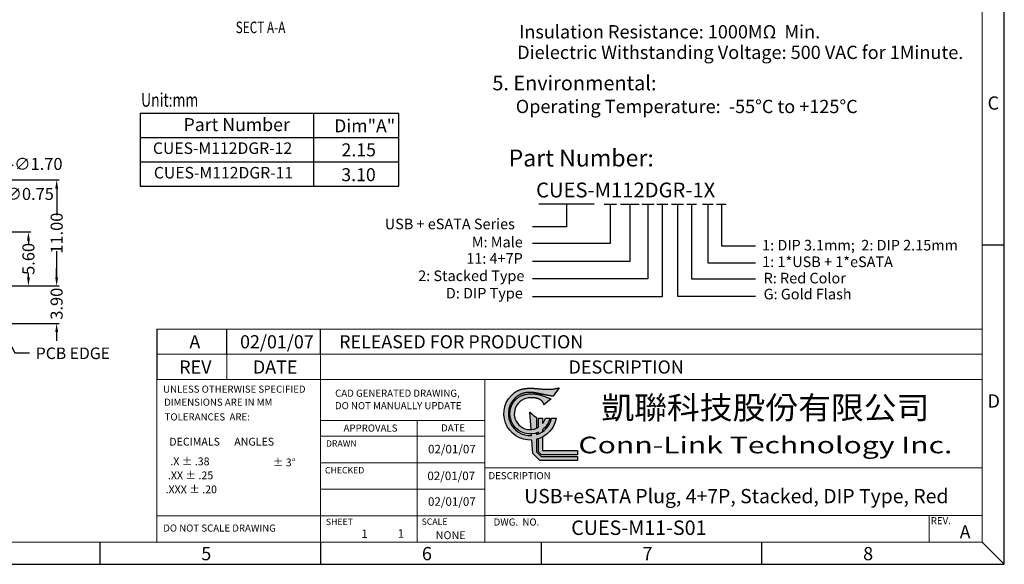
# Model space of a CAD drawing. Units: inches. Extents: x -83 to 105, y 1 to 130.
# Drawn here: x 2 to 105, y 1 to 58 of the extents above; entities that cross this region are included whole.
import ezdxf

# ---------------------------------------------------------------- set-up
doc = ezdxf.new("R2010")
doc.units = ezdxf.units.IN
doc.header["$MEASUREMENT"] = 0
doc.layers.add('5-3', color=2, linetype='Continuous')
doc.layers.add('DIM', color=3, linetype='Continuous')
doc.styles.add('COMPLEX', font='COMPLEX.SHX', dxfattribs={"bigfont": 'OKV.SHX'})
doc.styles.add('ROMANS', font='romans.shx', dxfattribs={"width": 0.75, "bigfont": 'chineset.shx'})
doc.styles.get("Standard").update_dxf_attribs({"font": 'arial.ttf'})
doc.dimstyles.new('2', dxfattribs={"dimtxt": 1.3, "dimasz": 0.6, "dimexe": 0.5, "dimexo": 0.1, "dimgap": 0.09, "dimtad": 0, "dimzin": 0, "dimdsep": 46, "dimtxsty": 'ROMANS', "dimcen": 0.09, "dimclrd": 3, "dimclre": 3, "dimclrt": 4, "dimadec": 0, "dimazin": 0, "dimtp": 0.01, "dimtm": 0.01, "dimtfac": 1, "dimtofl": 0, "dimtmove": 0, "dimatfit": 3, "dimfxl": 1, "dimtolj": 1, "dimtzin": 0, "dimarcsym": 0})
doc.dimstyles.get("Standard").update_dxf_attribs({"dimtxt": 0.18, "dimasz": 0.18, "dimexe": 0.18, "dimexo": 0.0625, "dimgap": 0.09, "dimtad": 0, "dimtih": 1, "dimtoh": 1, "dimdec": 4, "dimzin": 0, "dimdsep": 46, "dimtxsty": 'Standard', "dimcen": 0.09, "dimadec": 0, "dimazin": 0, "dimtfac": 1, "dimtdec": 4, "dimtofl": 0, "dimtmove": 0, "dimatfit": 3, "dimfxl": 1, "dimtolj": 1, "dimtzin": 0, "dimarcsym": 0})

# ---------------------------------------------------------------- blocks, each defined once
blk = doc.blocks.new('*D22')
at = {"layer": 'DEFPOINTS', "color": 0}
for p in [(-8.380642694792408, 37.90364395009406), (-7.660290242327589, 38.11243174721937)]:
    blk.add_point(p, dxfattribs=at)
at = {"layer": 'DIM', "color": 3, "lineweight": -2}
for p, q in [((-1.488148719457053, 39.90137246324849), (-6.795867299370202, 38.36297710376962)), ((-0.5881487194568589, 39.9013724632485), (-1.488148719457053, 39.90137246324849))]:
    blk.add_line(p, q, dxfattribs=at)
at = {"layer": 'DIM', "color": 3}
blk.add_solid([(-6.837624858795244, 38.50704759426252), (-6.754109739945162, 38.21890661327672), (-7.660290242327589, 38.11243174721937)], dxfattribs=at)
at = {"layer": 'DIM', "color": 4, "insert": (2.541315566257426, 39.9013724632485), "char_height": 1.25, "attachment_point": 5, "style": 'ROMANS'}
blk.add_mtext('\\A1;7-∅0.75', dxfattribs=at)
blk = doc.blocks.new('*D26')
at = {"layer": 'DEFPOINTS', "color": 0}
for p in [(-2.023117355565546, 30.35388777571731), (-2.028828968445623, 26.45388777571813), (6.107501306124736, 26.45388777571813)]:
    blk.add_point(p, dxfattribs=at)
at = {"layer": 'DIM', "color": 3, "lineweight": -2}
for p, q in [((6.107501306124737, 31.25388777571731), (6.107501306124737, 32.15388777571731)), ((-1.973117355565546, 30.35388777571731), (6.357501306124737, 30.35388777571731)), ((-1.978828968445623, 26.45388777571813), (6.357501306124736, 26.45388777571813)), ((6.107501306124735, 25.55388777571813), (6.107501306124735, 24.65388777571813))]:
    blk.add_line(p, q, dxfattribs=at)
at = {"layer": 'DIM', "color": 3}
for points in [[(5.957501306124737, 31.25388777571731), (6.257501306124738, 31.25388777571731), (6.107501306124737, 30.35388777571731)], [(5.957501306124735, 25.55388777571813), (6.257501306124736, 25.55388777571813), (6.107501306124736, 26.45388777571813)]]:
    blk.add_solid(points, dxfattribs=at)
at = {"layer": 'DIM', "color": 4, "insert": (6.107501306124732, 28.50399088628896), "char_height": 1.25, "attachment_point": 5, "rotation": 90, "style": 'ROMANS'}
blk.add_mtext('\\A1;3.90', dxfattribs=at)
blk = doc.blocks.new('*D27')
at = {"layer": 'DEFPOINTS', "color": 0}
for p in [(-1.969445760883676, 41.88589920579392), (-3.295287136416619, 40.82187634564134)]:
    blk.add_point(p, dxfattribs=at)
at = {"layer": 'DIM', "color": 3, "lineweight": -2}
for p, q in [((-0.5656137162023072, 43.01251164595502), (-1.267529738542994, 42.44920542587447)), ((0.3343862837976914, 43.01251164595502), (-0.5656137162023072, 43.01251164595502))]:
    blk.add_line(p, q, dxfattribs=at)
at = {"layer": 'DIM', "color": 3}
blk.add_solid([(-1.361414108556417, 42.56619142959791), (-1.17364536852957, 42.33221942215103), (-1.969445760883676, 41.88589920579392)], dxfattribs=at)
at = {"layer": 'DIM', "color": 4, "insert": (3.441529140940542, 43.01251164595502), "char_height": 1.25, "attachment_point": 5, "style": 'ROMANS'}
blk.add_mtext('\\A1;6-∅1.70', dxfattribs=at)
blk = doc.blocks.new('*D28')
at = {"layer": 'DEFPOINTS', "color": 0}
for p in [(-2.023117355565546, 41.3538877757172), (-2.023117355565546, 30.35388777571731), (6.11442770964573, 30.35388777571731)]:
    blk.add_point(p, dxfattribs=at)
at = {"layer": 'DIM', "color": 3, "lineweight": -2}
for p, q in [((-1.973117355565546, 41.3538877757172), (6.364427709645732, 41.3538877757172)), ((6.114427709645732, 40.4538877757172), (6.114427709645731, 37.68192349000305)), ((6.11442770964573, 31.25388777571731), (6.11442770964573, 33.97585206143162)), ((-1.973117355565546, 30.35388777571731), (6.36442770964573, 30.35388777571731))]:
    blk.add_line(p, q, dxfattribs=at)
at = {"layer": 'DIM', "color": 3}
for points in [[(5.964427709645731, 40.4538877757172), (6.264427709645732, 40.4538877757172), (6.114427709645732, 41.3538877757172)], [(5.964427709645729, 31.25388777571731), (6.26442770964573, 31.25388777571731), (6.11442770964573, 30.35388777571731)]]:
    blk.add_solid(points, dxfattribs=at)
at = {"layer": 'DIM', "color": 4, "insert": (6.114427709645724, 35.82888777571733), "char_height": 1.25, "attachment_point": 5, "rotation": 90, "style": 'ROMANS'}
blk.add_mtext('\\A1;11.00', dxfattribs=at)
blk = doc.blocks.new('*D30')
at = {"layer": 'DEFPOINTS', "color": 0}
for p in [(-3.582366448650873, 35.95388777571733), (-1.5723664486502, 30.35388777571731), (3.180174047206724, 30.35388777571731)]:
    blk.add_point(p, dxfattribs=at)
at = {"layer": 'DIM', "color": 3, "lineweight": -2}
for p, q in [((-3.532366448650873, 35.95388777571733), (3.430174047206725, 35.95388777571733)), ((3.180174047206725, 35.05388777571734), (3.180174047206725, 34.62745920428881)), ((3.180174047206724, 31.25388777571731), (3.180174047206724, 31.68031634714595)), ((-1.5223664486502, 30.35388777571731), (3.430174047206724, 30.35388777571731))]:
    blk.add_line(p, q, dxfattribs=at)
at = {"layer": 'DIM', "color": 3}
for points in [[(3.030174047206725, 35.05388777571734), (3.330174047206725, 35.05388777571734), (3.180174047206725, 35.95388777571733)], [(3.030174047206724, 31.25388777571731), (3.330174047206724, 31.25388777571731), (3.180174047206724, 30.35388777571731)]]:
    blk.add_solid(points, dxfattribs=at)
at = {"layer": 'DIM', "color": 4, "insert": (3.180174047206719, 33.15388777571738), "char_height": 1.25, "attachment_point": 5, "rotation": 90, "style": 'ROMANS'}
blk.add_mtext('\\A1;5.60', dxfattribs=at)

msp = doc.modelspace()

# ---------------------------------------------------------------- hatches: boundary and pattern name
at = {"true_color": 0x1d9ae2}
h = msp.add_hatch(color=142, dxfattribs=at)
edge = h.paths.add_edge_path(flags=17)
edge.add_spline(control_points=[(55.96534637723014, 16.69954453345068), (55.94458272939269, 16.70615105265408), (55.89167159673677, 16.72298616836697), (55.80765437505909, 16.77230027944578), (55.7071047622284, 16.84640147509541), (55.59374328187554, 16.93966940360527), (55.47908129180919, 17.05333013227159), (55.36583885104173, 17.15022471201728), (55.30094743101809, 17.21777404349412), (55.27489527863465, 17.24489327553424)], knot_values=[0, 0, 0, 0, 0.2076660760946213, 0.5291867491886503, 0.923145924017343, 1.401473562041622, 1.929078005559905, 2.464255948098658, 2.823236386155349, 2.823236386155349, 2.823236386155349, 2.823236386155349], degree=3, periodic=0)
edge.add_line((55.27489527863465, 17.24489327553424), (55.39299468390531, 15.43354066286996))
edge.add_arc((55.29178306749527, 17.07957676950484), 1.649144825551132, 273.5185781846966, 294.0642494406509)
edge.add_line((55.96423968810134, 15.5737611270555), (55.96534637723014, 16.69954453345067))
edge = h.paths.add_edge_path()
edge.add_spline(control_points=[(58.30621110593146, 19.77231537041491), (58.12944347396452, 19.73166074928962), (57.72879494048259, 19.63951597056589), (57.05093647151346, 19.60116667457583), (56.51065703859108, 19.64390642099712), (56.19943320411812, 19.66962532374462), (56.15184980601799, 19.67358058900013)], knot_values=[0, 0, 0, 0, 1.730299191068697, 3.921769079966713, 6.447572819181715, 6.903488136435703, 6.903488136435703, 6.903488136435703, 6.903488136435703], degree=3, periodic=0)
edge.add_spline(control_points=[(56.15184980601799, 19.67358058900013), (56.08290270721822, 19.67960008783), (55.94356925100133, 19.69176474147401), (55.72695339845494, 19.71749999201871), (55.5222837570717, 19.73325965979392), (55.28327804912816, 19.7307471762103), (55.03393988614991, 19.72461848529393), (54.76259669894277, 19.69424508270054), (54.51934688280768, 19.64993073923325), (54.28878348772731, 19.58885669811689), (54.07274822076646, 19.50149322910668), (53.85782271666815, 19.40467683395433), (53.71381863986061, 19.3109167454638), (53.63367253584714, 19.25195796881287)], knot_values=[0, 0, 0, 0, 0.6609111177589689, 1.335618639399993, 2.083532014741484, 2.618896956895758, 3.617591748450618, 4.464198185842669, 5.223427895176327, 5.977492351788993, 6.738287708288853, 7.441437902571185, 8.32626976721464, 8.32626976721464, 8.32626976721464, 8.32626976721464], degree=3, periodic=0)
edge.add_arc((55.29178306749527, 17.07957676950484), 2.732868568056157, 127.3533601546055, 273.6025687614705)
edge.add_line((55.46350358638426, 14.35210858936748), (55.55513994354781, 12.9466336457568))
edge.add_line((55.55513994354781, 12.9466336457568), (56.29821218390222, 12.22395568384541))
edge.add_line((56.29821218390219, 12.2239556838454), (60.22037377607707, 12.2239556838454))
edge.add_line((60.22037377607709, 12.2239556838454), (60.22037377607707, 12.64560421091291))
edge.add_line((60.22037377607707, 12.64560421091291), (56.44722731379817, 12.64560421091291))
edge.add_line((56.44722731379818, 12.64560421091291), (55.96183493898712, 13.12752163766608))
edge.add_line((55.96183493898712, 13.12752163766608), (55.96311576661224, 14.430448041533))
edge.add_arc((55.29178306749527, 17.07957676950485), 2.732868568056162, 284.2203264151802, 350.108735714542)
edge.add_line((57.98402898783104, 16.61012760856735), (57.50919526585945, 16.61012760856735))
edge.add_arc((55.29178306749527, 17.07957676950485), 2.266561133558736, 287.2415112921975, 348.0463952899939, ccw=False)
edge.add_line((55.96359196853894, 14.91486612541461), (55.96375932792254, 15.08511304665409))
edge.add_arc((55.29178306749527, 17.07957676950484), 2.104622920227161, 273.5644160459819, 288.6197399714045, ccw=False)
edge.add_line((55.42262889678273, 14.97902517401769), (55.43316486886162, 14.81742943601803))
edge.add_arc((55.29178306749527, 17.07957676950484), 2.266561133558733, 131.9610962845545, 273.5762736481861, ccw=False)
edge.add_spline(control_points=[(53.77630168405507, 18.76498934469385), (53.81645579051452, 18.79990385504489), (53.89915432763863, 18.87181129328784), (54.03941406184402, 18.9633156014902), (54.18577912656232, 19.05609156688819), (54.34996848662355, 19.12917355559231), (54.53639130909348, 19.19703543309425), (54.75513862386167, 19.25490265476089), (54.98808442073624, 19.28974235749743), (55.21003872243776, 19.30248728539583), (55.41687654953971, 19.29848720942682), (55.67380157434886, 19.27238596227919), (56.00438546929077, 19.22183047150841), (56.40955063703046, 19.13880706688951), (56.80329994335656, 19.04775411294727), (57.17152783844139, 18.97951472581205), (57.44971296187634, 18.92498618009842), (57.61822106163767, 18.90560580534006), (57.67686945333367, 18.89886056394424)], knot_values=[0, 0, 0, 0, 0.5075506387872826, 1.045315138228475, 1.597017195628049, 2.160482895533362, 2.757034488782724, 3.490994736538751, 4.317162603338552, 5.001971692008837, 5.612182068865376, 6.290802921798517, 7.466698859891678, 8.804647721601963, 10.23979790089052, 11.32561588914205, 12.38145758064383, 12.94511661617746, 12.94511661617746, 12.94511661617746, 12.94511661617746], degree=3, periodic=0)
edge.add_line((57.67686945333367, 18.89886056394424), (58.30621110593141, 19.77231537041492))
at = {"true_color": 0x07639c}
h = msp.add_hatch(color=144, dxfattribs=at)
edge = h.paths.add_edge_path()
edge.add_spline(control_points=[(57.4704121735383, 18.61622603042929), (57.33432007827462, 18.67021087786144), (57.07793195459094, 18.77191460807194), (56.67797509959247, 18.92036814932995), (56.26827234559161, 19.06069089564446), (55.8449714596537, 19.12954857349198), (55.4863274163886, 19.16356716517222), (55.10645794808173, 19.14041126535805), (54.69206770757874, 19.07653710652873), (54.24764100290607, 18.9109112712705), (54.00758161444726, 18.73649715849197), (53.90019930654936, 18.65847900606578)], knot_values=[0, 0, 0, 0, 1.398040236280491, 2.633811407779815, 4.076531604065668, 5.522551480741904, 6.719054063855513, 7.507587248282755, 9.150823715797422, 10.71217195940774, 11.97585048717097, 11.97585048717097, 11.97585048717097, 11.97585048717097], degree=3, periodic=0)
edge.add_arc((55.29178306749527, 17.07957676950484), 2.104622920227161, 131.3917130879456, 294.6523166262264)
edge.add_line((56.16964410104245, 15.16677838961087), (56.16964410104245, 14.98992144435225))
edge.add_arc((55.29178306749527, 17.07957676950485), 2.266561133558736, 292.7872021448087, 304.6968763877575)
edge.add_line((56.58198831778036, 15.21606669861822), (56.58198831778036, 15.41680557403558))
edge.add_arc((55.29178306749527, 17.07957676950484), 2.104622920227154, 307.8092003070414, 347.1113988276655)
edge.add_line((57.34338125467536, 16.61012760856735), (56.87269930213174, 16.61012760856735))
edge.add_arc((55.29178306749528, 17.07957676950484), 1.649144825551114, 321.4760669052748, 343.4613434837286, ccw=False)
edge.add_line((56.58198831778036, 16.05242095475285), (56.58198831778036, 16.61012760856734))
edge.add_line((56.58198831778036, 16.61012760856734), (56.16964410104247, 16.61012760856735))
edge.add_line((56.16964410104247, 16.61012760856735), (56.16964410104243, 15.68349702198983))
edge.add_arc((55.29178306749527, 17.07957676950484), 1.649144825551132, 96.69200080009051, 302.16186049513544, ccw=False)
edge.add_spline(control_points=[(55.09960479561973, 18.71748585350829), (55.14328437544452, 18.72348416943106), (55.23351380010924, 18.73587496157788), (55.35772836102414, 18.73767037810013), (55.48113049638026, 18.73791697920571), (55.5812678336189, 18.73836500496093), (55.68708982544377, 18.73295233847936), (55.79530091731226, 18.71866922425402), (55.91896733174699, 18.69551014652824), (56.05029910507357, 18.6591141400131), (56.17670570916889, 18.61741264035723), (56.29149641763743, 18.56311000496003), (56.38354819782563, 18.51330344256007), (56.45923323953739, 18.44619136881511), (56.54642859381278, 18.37839413046157), (56.61503466522863, 18.2811263236146), (56.67844182259096, 18.18547594941984), (56.71140102415448, 18.09447997459039), (56.72194522160719, 18.0344086640945), (56.72614582074824, 18.01047744539339)], knot_values=[0, 0, 0, 0, 0.4207006496450841, 0.8690463078134547, 1.1844668859077, 1.599683259011603, 1.825077635931003, 2.195860636724793, 2.641178287753792, 3.025392516236714, 3.497007156109118, 3.909526208882786, 4.238375971947074, 4.490297423645236, 4.873588386436699, 5.286853584521299, 5.617761212027365, 5.968129150642501, 6.200135527728211, 6.200135527728211, 6.200135527728211, 6.200135527728211], degree=3, periodic=0)
edge.add_line((56.72614582074824, 18.01047744539339), (57.47041217353834, 18.61622603042929))
h.paths.add_polyline_path([(56.58198831778036, 14.67043978244784, -0.04118775752843258), (56.16964410104241, 14.49154071565071), (56.16964410104237, 13.12752163766609), (56.46187482283622, 12.82938404333814), (60.22037377607709, 12.82938404333814), (60.22037377607709, 13.25006299200806), (56.58198831778036, 13.25006299200805)])

# ---------------------------------------------------------------- linework, layer by layer
for p, q in [((104.5392190264729, 1.448034495045623), (104.5392190264729, 129.722284621316)), ((41.65361154669529, 48.26374750819122), (14.7685486863453, 48.26374750819122)), ((14.7685486863453, 48.26374750819122), (14.7685486863453, 40.70374750819113)), ((32.79225765991953, 48.26374750819122), (32.79225765991953, 40.70374750819113)), ((41.65361154669529, 40.70374750819113), (41.65361154669529, 48.26374750819122)), ((14.7685486863453, 45.74374750819115), (41.65361154669529, 45.74374750819115)), ((14.7685486863453, 43.2237475081912), (41.65361154669529, 43.2237475081912)), ((14.7685486863453, 40.70374750819113), (41.65361154669529, 40.70374750819113)), ((61.93367127602139, 38.83350931169551), (56.19027285196833, 38.83350931169551)), ((59.06197206399489, 38.83350931169551), (59.06197206399489, 36.48467327385291)), ((62.97121645561586, 38.83350931169551), (64.2623146101279, 38.83350931169551)), ((63.61676553287188, 38.83350931169551), (63.61676553287188, 34.7426600348613)), ((64.68470239207949, 38.83350931169551), (66.61182052064339, 38.83350931169551)), ((65.64826145636138, 38.83350931169551), (65.64826145636138, 32.88491461879021)), ((66.89226520859268, 38.83350931169551), (68.15678859788477, 38.83350931169551)), ((67.52452690323872, 38.83350931169551), (67.52452690323872, 31.08706837089188)), ((68.44021614442605, 38.83350931169551), (69.58477950833554, 38.83350931169551)), ((69.01249782638075, 38.83350931169551), (69.01249782638075, 29.23134438939521)), ((69.97196442222173, 38.83350931169551), (71.22849171845041, 38.83350931169551)), ((70.60022807033604, 38.83350931169551), (70.6002280703361, 29.28507587331049)), ((71.57294095693493, 38.83350931169551), (72.56000315300963, 38.83350931169551)), ((72.06647205497228, 38.83350931169551), (72.06647205497228, 31.08292212120882)), ((73.20759698769126, 38.83350931169551), (74.29963266643736, 38.83350931169551)), ((73.7536148270643, 38.83350931169551), (73.75361482706427, 32.73076318517244)), ((74.64172666389933, 38.83350931169551), (75.65939716181785, 38.83350931169551)), ((75.15056191285859, 38.83350931169551), (75.15056191285856, 34.50269887692755)), ((59.06197206399489, 36.48467327385291), (55.52182411940163, 36.48467327385295)), ((63.61676553287188, 34.7426600348613), (55.52182411940163, 34.74266003486128)), ((75.15056191285856, 34.50269887692755), (78.69438419593618, 34.50269887692753)), ((65.64826145636138, 32.88491461879021), (55.52182411940163, 32.88491461879021)), ((73.75361482706427, 32.73076318517244), (78.69438419593618, 32.73076318517244)), ((67.52452690323872, 31.08706837089188), (55.52182411940163, 31.08706837089188)), ((72.06647205497228, 31.08292212120882), (78.69438419593618, 31.08292212120882)), ((69.01249782638075, 29.23134438939521), (55.52182411940163, 29.23134438939522)), ((70.6002280703361, 29.28507587331049), (78.69438419593618, 29.28507587331049)), ((16.5116614741891, 25.86873521932174), (16.5116614741891, 20.63105141786837)), ((23.79473723906764, 23.24989331859505), (23.79473723906764, 25.86873521932174)), ((33.50313246926133, 23.24989331859505), (33.50313246926133, 25.86873521932174)), ((-83.36268735066704, 1.448034495045623), (104.5392190264729, 1.448034495045623))]:
    msp.add_line(p, q)
at = {"color": 7, "linetype": 'Continuous', "lineweight": 0}
for p, q in [((102.2477323633369, 3.739521158181264), (102.2477323633369, 127.4307979581801)), ((16.5116614741891, 3.739521158181273), (16.5116614741891, 20.63105141786837)), ((16.5116614741891, 20.63105141786837), (102.2477323633369, 20.63105141786837)), ((33.50313246926133, 20.63105141786838), (33.50313246926133, 3.739521158181286)), ((50.58731171178403, 20.63105141786837), (50.58731171178403, 3.739521158181269)), ((33.50313246926133, 16.37543332918756), (50.58731171178403, 16.37543332918754)), ((43.54831339204954, 16.37543332918754), (43.54831339204954, 3.73952115818127)), ((33.50313246926133, 14.73865714123338), (50.58731171178403, 14.73865714123337)), ((33.50313246926133, 11.98887314547036), (50.58731171178403, 11.98887314547035)), ((50.58731171178403, 11.4488193683219), (102.2477323633369, 11.4488193683219)), ((33.50313246926133, 9.239089149707342), (50.58731171178403, 9.239089149707327)), ((16.5116614741891, 6.489305153944184), (50.58731171178403, 6.489305153944182)), ((50.58731171178403, 6.525997934709392), (102.2477323633369, 6.525997934709392)), ((96.73530167260677, 6.525997934709392), (96.73530167260677, 3.739521158181264)), ((102.2477323633369, 3.739521158181264), (-81.07120068753106, 3.739521158181287))]:
    msp.add_line(p, q, dxfattribs=at)
at = {"linetype": 'Continuous'}
msp.add_line((102.2477323633369, 34.62558810117811), (104.5392190264729, 34.62558810117811), dxfattribs=at)
at = {"color": 0, "linetype": 'Continuous', "lineweight": 0}
for p, q in [((16.5116614741891, 25.86873521932174), (102.2477323633369, 25.86873521932174)), ((16.5116614741891, 23.24989331859505), (102.2477323633369, 23.24989331859506)), ((23.79473723906764, 23.24989331859505), (23.79473723906764, 20.63105141786836)), ((33.50313246926133, 23.24989331859505), (33.50313246926133, 20.63105141786836)), ((16.5116614741891, 20.63105141786836), (101.8576899652021, 20.63105141786836))]:
    msp.add_line(p, q, dxfattribs=at)
at = {"color": 0, "linetype": 'Continuous'}
for p, q in [((10.58826583790325, 3.739521158181287), (10.58826583790325, 1.448034495045647)), ((33.50313246926133, 3.739521158181287), (33.50313246926133, 1.448034495045647)), ((56.41799910062042, 3.739521158181287), (56.41799910062042, 1.448034495045647)), ((79.33286573197849, 3.739521158181287), (79.33286573197849, 1.448034495045647)), ((102.2477323633369, 3.739521158181287), (104.5392190264729, 1.448034495045647))]:
    msp.add_line(p, q, dxfattribs=at)
for points in [[(55.96375932792256, 15.08511304665411), (55.96359196853903, 14.91486612541463, 0.2717168704079569), (57.50919526585943, 16.61012760856736), (57.98402898783101, 16.61012760856737, -0.2956839426685409), (55.96311576661221, 14.43044804153302), (55.96183493898712, 13.12752163766609), (56.44722731379818, 12.64560421091292), (60.22037377607707, 12.64560421091292), (60.22037377607709, 12.22395568384541), (56.29821218390219, 12.22395568384541), (55.55513994354781, 12.94663364575679), (55.46350358638422, 14.35210858936749, -0.741645193817378), (53.63367253584714, 19.25195796881288), (53.66554474908567, 19.27504162349764), (53.69743118846348, 19.29738859387857), (53.72933620297884, 19.31896993094613), (53.76126414162976, 19.33975668569076), (53.79321935341456, 19.35971990910293), (53.82520618733133, 19.37883065217309), (53.85722899237825, 19.3970599658917), (53.88929280679328, 19.41438150760914), (53.92142246701771, 19.43084380157123), (53.95366508476194, 19.44657960594154), (53.98606895854844, 19.46172616681328), (54.01868238689966, 19.47642073027966), (54.05155366833813, 19.49080054243389), (54.08473003752182, 19.50499920003666), (54.11822880398393, 19.51904764888304), (54.15203396488887, 19.53286256467218), (54.18612777364453, 19.5463546415652), (54.22049248365891, 19.55943457372319), (54.25511034833987, 19.57201305530728), (54.28996362109547, 19.58400078047859), (54.32503429545193, 19.59532784169237), (54.36030323236833, 19.60600886939956), (54.39575098435677, 19.61608151738422), (54.43135810392287, 19.62558343992337), (54.46710514357225, 19.63455229129408), (54.5029726558104, 19.64302572577336), (54.53894156308826, 19.65104070756144), (54.57499984675959, 19.6586210335433), (54.61114182476516, 19.66577868066039), (54.64736203999976, 19.67252520623632), (54.68365503535823, 19.67887216759472), (54.72001535373533, 19.68483112205923), (54.75643753807756, 19.6904136260825), (54.79291633785959, 19.69562775630907), (54.82944717838676, 19.70047020226208), (54.86602562298678, 19.70493532791626), (54.90264723498741, 19.70901749724628), (54.93930757771631, 19.71271107422683), (54.97600221450118, 19.71601042283263), (55.01272670866975, 19.71890990703836), (55.04947678030948, 19.72140836787515), (55.08624914475897, 19.72353307073167), (55.12304090668811, 19.72532240029363), (55.15984917166899, 19.72681476701236), (55.19667104527357, 19.72804858133915), (55.23350363307404, 19.72906225372528), (55.27034404064243, 19.72989419462207), (55.30718937355078, 19.73058281448082), (55.34403673722217, 19.73116560990306), (55.38088322804899, 19.73162468888248), (55.41772592837374, 19.73185598489295), (55.45456191932384, 19.73174798076289), (55.49138828202711, 19.73118915932081), (55.52820208667166, 19.73008037250851), (55.56500031337317, 19.72842431717734), (55.60177989796152, 19.72627376382521), (55.63853777595872, 19.72368183114694), (55.67527088288691, 19.72070163783737), (55.7119761542679, 19.71738630259135), (55.74865064915075, 19.71378919051976), (55.78529655225653, 19.7099738916113), (55.82192290021423, 19.70601766429079), (55.85853920757124, 19.70199872035212), (55.89515498887496, 19.69799527158916), (55.93177975867292, 19.69408552979584), (55.9684224571288, 19.69034283459741), (56.00508453816173, 19.686777024086), (56.04176221169125, 19.68335345450257), (56.07845157959324, 19.68003656561511), (56.11514874374354, 19.67679079719164), (56.15184980601799, 19.67358058900015), (56.22638848183377, 19.6674039717143), (56.300933778812, 19.6612668081287), (56.3754868552257, 19.6551905267871), (56.4500513075866, 19.64925619790568), (56.52463120454597, 19.64355644069028), (56.59923061475512, 19.63818387434673), (56.67385360686525, 19.63323111808086), (56.74850424952767, 19.62879079109852), (56.82318661139372, 19.62495551260553), (56.89790476111456, 19.62181790180773), (56.97266276734157, 19.61947057791097), (57.04746469872595, 19.61800616012108), (57.12231395597804, 19.61751658023795), (57.19719656588653, 19.61807588983182), (57.27207998454675, 19.6197390285955), (57.34693076042558, 19.62256000214355), (57.42171544199017, 19.62659281609059), (57.49640057770745, 19.6318914760512), (57.57095271604447, 19.63850998763998), (57.64533840546827, 19.64650235647152), (57.71952419444589, 19.65592258816043), (57.7934768540369, 19.66682383791539), (57.86718571674241, 19.67917306588114), (57.94068175832417, 19.69277813582971), (58.0140004489694, 19.70742974076393), (58.08717725886545, 19.72291857368671), (58.16024765819962, 19.7390353276009), (58.23324711715918, 19.75557069550934), (58.30621110593146, 19.77231537041492), (57.67686945333367, 18.89886056394425), (57.63686439356528, 18.90348081936112), (57.59687622368002, 18.90821440540592), (57.556921833561, 18.91317465270651), (57.50116370409327, 18.92070282865304), (57.47718098470214, 18.92422190620277), (57.43741202231745, 18.93042537310523), (57.39770181917137, 18.93702065651241), (57.35804068975531, 18.9439412339033), (57.31841894856056, 18.9511205827569), (57.27882691007856, 18.95849218055222), (57.23925488880075, 18.96598950476827), (57.19969319921841, 18.97354603288404), (57.17454794851432, 18.97834950839594), (57.12056823097134, 18.98861007335411), (57.08100531171632, 18.99611098292099), (57.04144837691054, 19.00362542497863), (57.00190228810932, 19.01118010172789), (56.96237190686806, 19.01880171536964), (56.92286209474204, 19.02651696810475), (56.88337771328664, 19.03435256213411), (56.8396899780917, 19.0432020423338), (56.80450352261742, 19.05048558003584), (56.76511465456709, 19.05879119644776), (56.72575204762823, 19.06722812383606), (56.68641072749449, 19.07577242669988), (56.64708571985956, 19.08440016953837), (56.60777205041706, 19.09308741685066), (56.56846474486064, 19.10181023313593), (56.52915882888402, 19.11054468289328), (56.48984932818082, 19.1192668306219), (56.45053126844469, 19.12795274082091), (56.39921417012425, 19.13919062817904), (56.37184976056648, 19.14512084658437), (56.33247868649079, 19.15356441545428), (56.29308478098284, 19.16189839170592), (56.25366638751697, 19.17011204466898), (56.21422184956759, 19.17819464367321), (56.17474951060903, 19.1861354580483), (56.13524771411568, 19.19392375712404), (56.09571480356194, 19.20154881023009), (56.05614912242218, 19.2089998866962), (56.01654901417076, 19.2162662558521), (55.98708119649546, 19.22154304978556), (55.93723946202481, 19.23020278017339), (55.89752887340919, 19.23685462383945), (55.85778113439587, 19.24328450696985), (55.8179963180832, 19.24948421144582), (55.77817449756967, 19.25544551914854), (55.73831574595374, 19.26116021195923), (55.6984201363339, 19.26662007175904), (55.65848774180851, 19.27181688042919), (55.62179402693638, 19.27634934906517), (55.57851263038341, 19.28137521510066), (55.5384687268069, 19.28565235819308), (55.49838576566844, 19.28950281762901), (55.45826258800273, 19.29285556766278), (55.40954550218505, 19.29615187377141), (55.37789198431583, 19.29779035079413), (55.33765230234549, 19.29929353467346), (55.29739056547031, 19.30015810388628), (55.25711837071454, 19.30039315681987), (55.21790364495536, 19.30002574910814), (55.17658840498014, 19.29900916995021), (55.1363504628664, 19.29739728898456), (55.09614180660534, 19.29517049151026), (55.05597075405107, 19.29232712010546), (55.0031463579096, 19.28763980757091), (54.97577503795111, 19.28478333649826), (54.93577097978238, 19.28007068085323), (54.89584750126014, 19.27471299412856), (54.8560186856337, 19.26869565134667), (54.8162986161527, 19.26200402752998), (54.77670137606654, 19.25462349770089), (54.7465931965434, 19.24852251113413), (54.6979313770063, 19.23774448723967), (54.65878545418828, 19.22824518543243), (54.61981628391223, 19.21804997504275), (54.58103687231946, 19.20716724836901), (54.52366830188355, 19.18970513195951), (54.50409901785881, 19.18337302676215), (54.46595866535137, 19.17048336232901), (54.42803752859188, 19.15695412527428), (54.39033367678156, 19.14280322204601), (54.34748144529512, 19.12588209365909), (54.31558074885668, 19.11269178277427), (54.27861492734586, 19.09663397889971), (54.24204739238909, 19.07973783426747), (54.20597787190022, 19.06186595912102), (54.1867495893479, 19.05176486806818), (54.13560937145103, 19.02284712831216), (54.10116920276032, 19.00198658309877), (54.06704557289624, 18.98055689902283), (54.03838180927458, 18.96220674608347), (53.99928460344927, 18.93687053173818), (53.96574037067179, 18.91455690139185), (53.93265001685239, 18.89163505314337), (53.89891112972637, 18.86690049142716), (53.86849464983385, 18.84310908578808), (53.83741790244739, 18.8175252802325), (53.80675606561317, 18.79139414490593), (53.77630168405503, 18.76498934469381, 0.7107626835792653), (55.43316486886162, 14.81742943601804), (55.42262889678273, 14.97902517401771)], [(56.16964410104245, 14.98992144435226), (56.16964410104245, 15.16677838961088, -0.8636384055000758), (53.90019930654936, 18.6584790060658), (53.95197864276317, 18.69601660524125), (54.00396160507046, 18.73320742340389), (54.05635181956482, 18.76970467954089), (54.10935291233967, 18.80516159263942), (54.16316850948858, 18.83923138168667), (54.23053519375756, 18.87858742621049), (54.27403255389183, 18.90185467074853), (54.33123581949155, 18.93003765296417), (54.3894911064139, 18.95618476849013), (54.44867686476738, 18.98036536999819), (54.50867154466027, 19.00264881016014), (54.56935359620104, 19.02310444164777), (54.63060146949805, 19.04180161713287), (54.68720398086461, 19.05747242565072), (54.75432792293827, 19.0742002730061), (54.81666298042821, 19.08805204579887), (54.87926926080547, 19.1004450684457), (54.94211722920433, 19.11145940073277), (55.0051773507592, 19.12117510244634), (55.06842009060446, 19.12967223337262), (55.13181591387445, 19.13703085329784), (55.19617835875905, 19.14340782254502), (55.25894867764509, 19.14859660941753), (55.3226265879702, 19.15261760264117), (55.38633952190062, 19.15512314544305), (55.44356150040253, 19.15585867475894), (55.51375662557322, 19.15461708486655), (55.57742227853736, 19.15162018768842), (55.6410440334549, 19.14708593692459), (55.70461097694738, 19.14124849035318), (55.76811219563615, 19.13434200575222), (55.81839579702083, 19.12826251268801), (55.89486542622921, 19.11815612884725), (55.95806116270199, 19.10892394512695), (56.02108446094614, 19.0987884984666), (56.08389583876261, 19.08763471609373), (56.14645581395241, 19.07534752523583), (56.20872490431641, 19.06181185312042), (56.26551375358348, 19.04820959270032), (56.33224843641059, 19.03059637002736), (56.39350536653532, 19.01300127260276), (56.4544701348572, 18.99430294683727), (56.51517845094315, 18.974676976802), (56.57566602436015, 18.95429894656802), (56.63596856467517, 18.9333444402064), (56.6975827996288, 18.91146628546879), (56.75615689229593, 18.890381529133), (56.81608578681537, 18.86855533857769), (56.87591515726466, 18.84651289069461), (56.93565169582551, 18.82425660564124), (56.99530209467945, 18.80178890357505), (57.06156660349603, 18.77654944399632), (57.11437168036595, 18.75623213747936), (57.17380759133002, 18.73317235750039), (57.23319123205665, 18.7099628114145), (57.29253305659332, 18.68663345244304), (57.35184351898746, 18.66321423380745), (57.41113307328661, 18.63973510872907), (57.4704121735383, 18.6162260304293), (56.72614582074824, 18.01047744539341), (56.72297253989148, 18.02840334767143), (56.71964388850189, 18.04629890079613), (56.71600449604657, 18.06413375561418), (56.71188189344588, 18.08194643095828), (56.70719695155283, 18.09949841674648), (56.70186890528097, 18.11695810975917), (56.69591091909169, 18.13421684106166), (56.68931905890097, 18.15123480970522), (56.68208939062487, 18.16797221474112), (56.67380392476667, 18.1852080226291), (56.66571561915185, 18.20046010405915), (56.65666163866545, 18.21622397447799), (56.64715529552385, 18.23173898808938), (56.63729584873685, 18.24706326859926), (56.62718255731445, 18.26225493971351), (56.61937608081107, 18.27376481540186), (56.60653845753733, 18.29243158969306), (56.5959992780362, 18.30737142675438), (56.5852287151334, 18.32211895253148), (56.5741587222323, 18.33660177968837), (56.56272125273615, 18.35074752088899), (56.55084826004832, 18.36448378879736), (56.53982039065756, 18.37634694874499), (56.52556322760715, 18.39047875454765), (56.51220952789856, 18.40279049078048), (56.49851828118866, 18.41477980147473), (56.48459713448408, 18.42655304697228), (56.47055373479148, 18.43821658761503), (56.45649572911759, 18.44987678374488), (56.44938521504445, 18.45583119165402), (56.42862548012163, 18.47344767032579), (56.4146536021061, 18.48513258913242), (56.40046305975902, 18.49649736350251), (56.38803942487666, 18.50582047003978), (56.37089396851525, 18.51757175156553), (56.3554779110268, 18.52722418819728), (56.33973598400456, 18.53640124834202), (56.32374538923459, 18.54519620514303), (56.30758332850297, 18.55370233174357), (56.29896424255332, 18.55813050698477), (56.27500824621863, 18.57016259620749), (56.25862502542659, 18.5781423688724), (56.24216725806535, 18.58593277306307), (56.22562633989214, 18.59351627242049), (56.20899366666436, 18.60087533058574), (56.19226063413915, 18.60799241119982), (56.18133058372061, 18.61247870169479), (56.15846686868207, 18.62144552408014), (56.14141444225172, 18.6277956831686), (56.12427188775471, 18.63391981263118), (56.10704959811444, 18.63983700759279), (56.08975796625424, 18.64556636317838), (56.07240738509749, 18.65112697451289), (56.05500824756743, 18.65653793672127), (56.04125772689456, 18.66071264032789), (56.02010186484382, 18.66697738294169), (56.00259902716127, 18.67200357808017), (55.98505926607852, 18.67688251092242), (55.96747943541559, 18.68159981464415), (55.94985638899247, 18.68614112242104), (55.92476238843654, 18.69225662352297), (55.91446829123563, 18.69463906147727), (55.89670107469, 18.69858111007001), (55.87888905994571, 18.7023274195012), (55.86103606152134, 18.70588748944665), (55.84314589393532, 18.70927081958223), (55.82522237170625, 18.71248690958375), (55.80726930935256, 18.71554525912705), (55.7874099790485, 18.71875137115933), (55.77128930675538, 18.72122288990218), (55.75326613685539, 18.72383238960188), (55.73522051885043, 18.72626123929595), (55.7171519590778, 18.72848680517747), (55.699059963875, 18.73048645343952), (55.68094403957947, 18.73223755027516), (55.67181561886275, 18.73301782386001), (55.64464173866314, 18.73493049762222), (55.62646311932181, 18.73589826955805), (55.6011199324352, 18.73688756494321), (55.59007779402503, 18.73720337286785), (55.57187908028915, 18.73759247232153), (55.55367807303058, 18.73784118336176), (55.535475553933, 18.73797604797682), (55.51727230468033, 18.73802360815503), (55.49906910695621, 18.73801040588468), (55.4808667424445, 18.73796298315411), (55.47069517009662, 18.73793143679293), (55.44446657527137, 18.73785458910775), (55.42626729125198, 18.73779792092584), (55.40806675803863, 18.73772974236889), (55.38986362343488, 18.73764240762164), (55.37161518884459, 18.73752797540686), (55.35344499634935, 18.73737536987809), (55.33523195332926, 18.73715435873807), (55.31702121957102, 18.73683151591305), (55.29881660846182, 18.73637311986731), (55.28062193338883, 18.7357454490651), (55.26244100773908, 18.73491478197073), (55.24427764489987, 18.73384739704849), (55.23085611378468, 18.73288575523366), (55.20801647688855, 18.73089241317193), (55.1899173130715, 18.72903092781343), (55.17183481303933, 18.72696601995378), (55.15376564403509, 18.7247383740932), (55.13570647330167, 18.72238867473196), (55.11765396808223, 18.71995760637024), (55.09960479561973, 18.7174858535083, 1.251220493595583), (56.16964410104245, 15.68349702198985), (56.16964410104247, 16.61012760856736), (56.58198831778036, 16.61012760856736), (56.58198831778039, 16.05242095475288, 0.09622420991815103), (56.87269930213172, 16.61012760856736), (57.34338125467536, 16.61012760856736, -0.1731892577967671), (56.58198831778036, 15.41680557403559), (56.58198831778036, 15.21606669861824)]]:
    msp.add_lwpolyline(points, format="xyb")
for points in [[(55.3929946839053, 15.43354066286996), (55.27489527863465, 17.24489327553424), (55.28797812138492, 17.23128453495053), (55.30108963525436, 17.21770575160009), (55.31425849136203, 17.20418688271618), (55.32751336082712, 17.19075788553203), (55.34088291476867, 17.17744871728094), (55.35407163578157, 17.16460122955349), (55.36807004572043, 17.15129845235845), (55.38188363649635, 17.13845291204313), (55.39580536769782, 17.12571981235436), (55.40980401052424, 17.1130662515385), (55.42384833617503, 17.10045932784186), (55.43790711584973, 17.08786613951076), (55.45194912074775, 17.07525378479156), (55.46594312206861, 17.06258936193057), (55.47827044152472, 17.05130441173421), (55.49367592761242, 17.03698732048744), (55.50741858304761, 17.02405449076115), (55.52111415619272, 17.01107195140609), (55.53479093105588, 16.9980701580052), (55.54847719164517, 16.98507956614144), (55.56220122196859, 16.97213063139774), (55.57599130603431, 16.95925380935707), (55.58987572785037, 16.94647955560236), (55.59922948484546, 16.93800744009815), (55.61802659382555, 16.92134661036819), (55.63230198608964, 16.9090017563097), (55.64670107702143, 16.89679847859465), (55.66121621286706, 16.88473170722439), (55.6758397398725, 16.87279637220025), (55.69056400428386, 16.86098740352353), (55.70538135234712, 16.84929973119557), (55.71478854732483, 16.84197486265687), (55.73527606870001, 16.82627984081595), (55.75037440019481, 16.814975222045), (55.76559836612029, 16.80383734294268), (55.78096698602394, 16.7928888867871), (55.79649927945327, 16.78215253685639), (55.81522758808764, 16.7696806734166), (55.828131956678, 16.76141516484032), (55.84427946799412, 16.75153536288526), (55.8606870155316, 16.74212769826457), (55.87738482779893, 16.73330840618515), (55.89440313330459, 16.72519372185397), (55.90378674636019, 16.72112487237737), (55.92945179237282, 16.7113513392997), (55.94734598708806, 16.70532009302016), (55.96534637723017, 16.69954453345068), (55.96423968810134, 15.57376112705551)], [(56.58198831778036, 14.67043978244785), (56.58198831778036, 13.25006299200806), (60.22037377607709, 13.25006299200807), (60.22037377607709, 12.82938404333814), (56.46187482283622, 12.82938404333814), (56.16964410104237, 13.12752163766609), (56.16964410104241, 14.49154071565072)]]:
    msp.add_lwpolyline(points)

# ---------------------------------------------------------------- texts
at = {"color": 4, "style": 'ROMANS', "width": 0.75}
msp.add_text('%%USECT A-A', height=1.2, dxfattribs=at).set_placement((24.70521122129156, 56.59357851499882))
at = {"color": 0, "linetype": 'Continuous', "lineweight": 0, "attachment_point": 1}
for s, insert, char_height in [('Insulation Resistance: 1000MΩ  Min.', (54.13736144726774, 57.42518045221374), 1.377367371585855), ('Dielectric Withstanding Voltage: 500 VAC for 1Minute.', (53.9494645077221, 55.28870148318907), 1.377367371585855), ('5. Environmental:', (51.36710800025619, 52.17300723252215), 1.514873668552223), ('Operating Temperature:  -55%%DC to +125%%DC', (53.798434493914, 49.67085781989275), 1.377367371585855), ('Part Number:', (53.05119176664857, 44.5104375692514), 1.760782286666837), ('CUES-M112DGR-1X', (55.90357313182261, 41.07942071132763), 1.540684500833483), ('USB + eSATA Series', (40.19004588517919, 37.33333382182209), 1.100488929166773), ('M: Male', (49.2312575591987, 35.45370428193485), 1.100488929166773), ('1: DIP 3.1mm;  2: DIP 2.15mm', (79.38820777133301, 35.12894724349233), 1.100488929166773), ('11: 4+7P', (48.6559837075047, 33.7550600913966), 1.100488929166773), ('1: 1*USB + 1*eSATA', (79.39190074672149, 33.40711299561129), 1.100488929166773), ('2: Stacked Type', (43.66336820649923, 31.95154012547978), 1.100488929166773), ('R: Red Color', (79.53675755476903, 31.71364953087907), 1.100488929166773), ('D: DIP Type', (46.53672343061052, 30.14524962323546), 1.100488929166773), ('G: Gold Flash', (79.53913544459994, 30.05458395561323), 1.100488929166773), ('A', (19.89552433654304, 25.23127692300944), 1.363980156628482), ('02/01/07', (25.15998379759854, 25.23127692300942), 1.363980156628482), ('RELEASED FOR PRODUCTION', (35.44858369730144, 25.23127692300944), 1.363980156628482), ('REV', (18.8427314315148, 22.61243502228276), 1.363980156628482), ('DATE', (26.49467352930211, 22.61243502228275), 1.363980156628482), ('DESCRIPTION', (59.28632505630247, 22.61243502228276), 1.363980156628482), ('   .X ± .38', (17.17511988778845, 12.53929597462932), 0.8095681143679899), ('  .XX ± .25', (17.17511988778845, 11.08438382514183), 0.8095681143679899), (' .XXX ± .20', (17.17511988778845, 9.629471675654347), 0.8095681143679899)]:
    msp.add_mtext(s, dxfattribs=dict(at, insert=insert, char_height=char_height))
at = {"color": 7, "linetype": 'Continuous', "lineweight": 0, "attachment_point": 1}
for s, insert, char_height in [('UNLESS OTHERWISE SPECIFIED', (17.16577083922736, 20.00094240301017), 0.7359710130618088), ('CAD GENERATED DRAWING,', (35.03685601492706, 19.57854631654733), 0.7359710130618088), ('DIMENSIONS ARE IN MM', (17.27518543343746, 18.64837705531749), 0.7359710130618088), ('DO NOT MANUALLY UPDATE', (35.01642079271588, 18.28530055018722), 0.7359710130618088), ('TOLERANCES  ARE:', (17.32528044631494, 17.11586687832598), 0.7359710130618088), ('APPROVALS', (35.91415885390893, 15.96049473561068), 0.7359710130618088), ('DATE', (46.04257602362041, 15.98092995782189), 0.7359710130618088), ('DECIMALS      ANGLES', (17.80961443828245, 14.58018851384321), 0.8095681143679899), ('DRAWN', (34.08201576364341, 14.31856996440907), 0.662373911755628), ('02/01/07', (44.6833347163029, 13.84967053558484), 0.8831652156741705), ('± 3°', (28.55674428225046, 12.42917329105746), 0.8095681143679899), ('CHECKED', (33.9799574476768, 11.54290903393497), 0.662373911755628), ('02/01/07', (44.61707743181772, 11.07277388008158), 0.8831652156741705), ('DESCRIPTION', (50.96539286015056, 11.01444132852506), 0.7359710130618088), ('USB+eSATA Plug, 4+7P, Stacked, DIP Type, Red ', (54.67190686599006, 9.267640730701668), 1.48), ('02/01/07', (44.68130505474913, 8.402389646035353), 0.8831652156741705), ('SHEET', (34.07454797624409, 6.182172698143718), 0.662373911755628), ('SCALE ', (44.01498082458775, 6.205762584290849), 0.662373911755628), ('DWG.  NO.', (51.4938826179607, 6.205762584290855), 0.7359710130618088), ('REV.', (96.90497851383046, 6.342821184502195), 0.7359710130618088), ('DO NOT SCALE DRAWING', (17.17925116136004, 5.579348730034064), 0.7359710130618088), ('CUES-M11-S01', (59.55550818397286, 5.996181214000289), 1.50037817229133), ('A', (99.90218296412957, 5.49182925648523), 1.363980156628482), ('1', (37.74992328094681, 5.060923594520861), 0.8831652156741705), ('1', (41.53849929865306, 5.088018494296063), 0.8831652156741705), ('NONE', (45.48468433568362, 4.880387582933639), 0.8183880939770891)]:
    msp.add_mtext(s, dxfattribs=dict(at, insert=insert, char_height=char_height))
at = {"attachment_point": 5}
for s, width, insert, char_height in [('{\\fPMingLiU|b1|i1|c136|p18;\\W1.06;\\C164;\\c8727813;凱聯科技股份有限公司}', 59.22781170500677, (79.72200234620642, 17.703099570651), 2.355921179358758), ('{\\fPMingLiU|b1|i0|c136|p18;\\W1.33;\\C150;\\c15896839;Conn-Link Technology Inc.}', 51.29094995767478, (79.72200234620642, 13.83375839532706), 1.727675531529755)]:
    msp.add_mtext_dynamic_manual_height_columns(s, width=width, gutter_width=12.5, heights=[0], dxfattribs=dict(at, insert=insert, char_height=char_height))
at = {"layer": '5-3', "color": 4, "style": 'ROMANS', "width": 0.75}
msp.add_text('Unit:mm', height=1.411902430890809, dxfattribs=at).set_placement((14.88171057860893, 48.95496205329994))
at = {"layer": '5-3', "color": 0, "style": 'COMPLEX'}
for s, p in [('C', (102.7995899988261, 48.6522345952413)), ('D', (102.7995899988261, 17.71716464290731)), ('5', (21.13100532466477, 1.869002381375349)), ('6', (44.04587195602352, 1.869002381375349)), ('7', (66.96073858738157, 1.869002381375349)), ('8', (89.87560521874035, 1.869002381375349))]:
    msp.add_text(s, height=1.37489199788151, dxfattribs=at).set_placement(p)
at = {"layer": 'DIM', "color": 4, "attachment_point": 1, "style": 'ROMANS'}
for s, insert, char_height, width in [('Part Number', (19.2926394561174, 47.77087407692744), 1.34784, 15.072349056184), ('Dim"A"', (34.93443144811783, 47.64765946472681), 1.34784, 6.300000000000001), ('{\\fArial|b0|i0|c0|p34;\\W1;\\C0;CUES-M112DGR-12}', (16.10794209416304, 45.25087407692737), 1.2, 6.300000000000001), ('2.15', (35.70161392493912, 45.1521370338445), 1.34784, 6.300000000000001), ('{\\fArial|b0|i0|c0|p34;\\W1;\\C0;CUES-M112DGR-11}', (16.20889031926629, 42.7043611663953), 1.2, 6.300000000000001), ('3.10', (35.68072297750871, 42.5738769601567), 1.34784, 6.300000000000001)]:
    msp.add_mtext(s, dxfattribs=dict(at, insert=insert, char_height=char_height, width=width))
at = {"layer": 'DIM', "insert": (3.943620146809963, 23.95672641580492), "char_height": 1.2, "attachment_point": 1, "style": 'ROMANS'}
msp.add_mtext('PCB EDGE', dxfattribs=at)

# ---------------------------------------------------------------- dimensions: what is measured, and where the dimension line sits
at = {"layer": 'DIM'}
dim = msp.add_diameter_dim_2p(p1=(-3.295287136416619, 40.82187634564134), p2=(-1.969445760883676, 41.88589920579392), text='6-<>', dimstyle='Standard', override={"dimscale": 0.5, "dimtxt": 2.5, "dimasz": 1.8, "dimexe": 0.5, "dimexo": 0.5, "dimgap": 0.5, "dimdec": 2, "dimtxsty": 'ROMANS', "dimcen": 0, "dimclrd": 3, "dimclre": 3, "dimclrt": 4, "dimadec": 1, "dimtp": 0, "dimtm": 0, "dimtdec": 2, "dimatfit": 3}, dxfattribs=at)
dim.commit()
dim.dimension.update_dxf_attribs({"geometry": '*D27', "text_midpoint": (3.441529140940542, 43.01251164595502)})
for base, p1, p2, picture, middle in [((6.11442770964573, 30.35388777571731), (-2.023117355565546, 41.3538877757172), (-2.023117355565546, 30.35388777571731), '*D28', (6.114427709645724, 35.82888777571733)), ((3.180174047206724, 30.35388777571731), (-3.582366448650873, 35.95388777571733), (-1.5723664486502, 30.35388777571731), '*D30', (3.180174047206719, 33.15388777571738)), ((6.107501306124736, 26.45388777571813), (-2.023117355565546, 30.35388777571731), (-2.028828968445623, 26.45388777571813), '*D26', (6.107501306124732, 28.50399088628896))]:
    dim = msp.add_linear_dim(base=base, p1=p1, p2=p2, angle=90, dimstyle='2', override={"dimscale": 0.5, "dimtxt": 2.5, "dimasz": 1.8}, dxfattribs=at)
    dim.commit()
    dim.dimension.update_dxf_attribs({"geometry": picture, "text_midpoint": middle, "dimtype": 160})
dim = msp.add_diameter_dim_2p(p1=(-8.380642694792408, 37.90364395009406), p2=(-7.660290242327589, 38.11243174721937), text='7-<>', dimstyle='Standard', override={"dimscale": 0.5, "dimtxt": 2.5, "dimasz": 1.8, "dimexe": 0.5, "dimexo": 0.5, "dimgap": 0.5, "dimdec": 2, "dimtxsty": 'ROMANS', "dimcen": 0, "dimclrd": 3, "dimclre": 3, "dimclrt": 4, "dimadec": 1, "dimtp": 0, "dimtm": 0, "dimtdec": 2, "dimatfit": 3}, dxfattribs=at)
dim.commit()
dim.dimension.update_dxf_attribs({"geometry": '*D22', "text_midpoint": (2.541315566257426, 39.9013724632485), "dimtype": 163})

# ---------------------------------------------------------------- leaders
msp.add_leader([(-0.3271891297483762, 27.45388777571802), (1.781408179413802, 23.40997668027418), (3.307040933318376, 23.40997668027418)], dimstyle='2', override={"dimscale": 0.5, "dimtxt": 2.5, "dimasz": 1.8}, dxfattribs=at)

doc.saveas('drawing.dxf')
